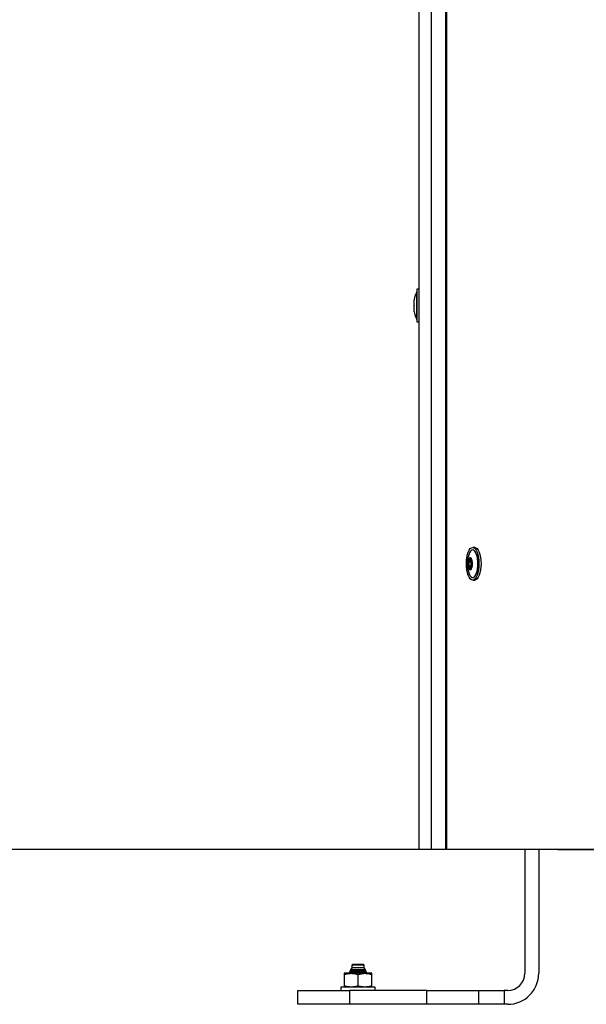
# Model space of a CAD drawing. Units: millimetres. Extents: x 3.9 to 20.4, y 7.4 to 22.
# Drawn here: x 5 to 5.3, y 16 to 16.6 of the extents above; entities that cross this region are included whole.
import ezdxf

# ---------------------------------------------------------------- set-up
doc = ezdxf.new("R2010")
doc.units = ezdxf.units.MM

# ---------------------------------------------------------------- blocks, each defined once
blk = doc.blocks.new('OPSH3_S012')
at = {"color": 7, "linetype": 'Continuous', "lineweight": 25}
for p, q in [((17.56329157338337, 2.348108777078778), (17.56329157338337, 3.528108744882957)), ((17.57029157486454, 3.528108744882957), (17.57029157486454, 2.348108777078778)), ((17.57867209636993, 3.388111977838889), (17.57867209636993, 2.348111933039945)), ((17.57920494843825, 3.388111977838889), (17.57920494843825, 2.348111933039945)), ((17.56199158545064, 2.672108768486396), (17.56198157557469, 2.672108768486396)), ((17.56329157338337, 2.673608778976813), (17.56199158545064, 2.673608778976813)), ((17.56198157557469, 2.656108765863792), (17.56199158545064, 2.656108765863792)), ((17.56199158545064, 2.654608785175697), (17.56329157338337, 2.654608785175697)), ((17.59566033723445, 2.523611932062522), (17.59445928902937, 2.523611932062522)), ((17.59445928902937, 2.522111936473266), (17.5944500377957, 2.522111936473266)), ((17.59200055779115, 2.515153913759605), (17.5933859457748, 2.515153913759605)), ((17.59200055779115, 2.513069941663161), (17.5933859457748, 2.513069941663161)), ((17.59250240031565, 2.515858753585235), (17.59380625522158, 2.515858753585235)), ((17.59380596546202, 2.512365116738692), (17.59250269007521, 2.512365116738692)), ((17.59414274512369, 2.512365116738692), (17.59380597599852, 2.512365116738692)), ((17.59380626575808, 2.515858753585235), (17.5941426292195, 2.515858753585235)), ((17.5944500377957, 2.506111933850661), (17.59445928902937, 2.506111933850661)), ((17.59445928902937, 2.504611938261405), (17.59566033723445, 2.504611938261405)), ((17.57029157486454, 2.348108777078778), (17.56329157338337, 2.348108777078778)), ((17.62629157618289, 2.348108777078778), (17.57029157486454, 2.348108777078778)), ((17.57920494843825, 2.348111933039945), (17.57867209636993, 2.348111933039945)), ((17.68865239963384, 2.348111933039945), (17.57920494843825, 2.348111933039945)), ((17.62479159091731, 2.348108777078778), (17.62479159091731, 2.276108778082744)), ((17.63329157766407, 2.348108777078778), (17.62629157618289, 2.348108777078778)), ((17.63279158960017, 2.348108777078778), (17.63279158960017, 2.276108778082744)), ((17.63329157766407, 2.348111933039945), (17.63329157766407, 2.348108777078778)), ((17.63473327383804, 2.348108777078778), (17.63329157766407, 2.348108777078778)), ((17.64387920318518, 2.348108777078778), (17.63473327383804, 2.348108777078778)), ((17.64387920318518, 2.348108777078778), (17.67199576622193, 2.348108777078778)), ((17.52316055595315, 2.277609555982963), (17.52292438608697, 2.277200519108192)), ((17.52292438608697, 2.277200519108192), (17.52371159438667, 2.276558778249637)), ((17.53265879080686, 2.277200519108192), (17.52292438608697, 2.277200519108192)), ((17.52371159438667, 2.278058773838893), (17.52316055595315, 2.277609555982963)), ((17.53242265255108, 2.277609555982963), (17.52316055595315, 2.277609555982963)), ((17.52414158707256, 2.279308780097381), (17.52351325131826, 2.278220466339008)), ((17.52351325131826, 2.278220466339008), (17.52371159438667, 2.278058773838893)), ((17.53206991503907, 2.278220466339008), (17.52351325131826, 2.278220466339008)), ((17.53187157197067, 2.278058773838893), (17.52371159438667, 2.278058773838893)), ((17.52464159620945, 2.281308776699916), (17.52414158707256, 2.280808775686637)), ((17.52414158707256, 2.280808775686637), (17.52414158707256, 2.279308780097381)), ((17.53144158982218, 2.280808775686637), (17.52414158707256, 2.280808775686637)), ((17.53144158982218, 2.279308780097381), (17.52414158707256, 2.279308780097381)), ((17.53094157014789, 2.281308776699916), (17.52464159620945, 2.281308776699916)), ((17.53144158982218, 2.280808775686637), (17.53094157014789, 2.281308776699916)), ((17.53144158982218, 2.279308780097381), (17.53144158982218, 2.280808775686637)), ((17.53206991503907, 2.278220466339008), (17.53144158982218, 2.279308780097381)), ((17.53187157197067, 2.278058773838893), (17.53206991503907, 2.278220466339008)), ((17.53242265255108, 2.277609555982963), (17.53187157197067, 2.278058773838893)), ((17.53187157197067, 2.276558778249637), (17.53265879080686, 2.277200519108192)), ((17.53265879080686, 2.277200519108192), (17.53242265255108, 2.277609555982963)), ((17.51979158976451, 2.275394245051757), (17.51979158976451, 2.268823309802428)), ((17.52379157856853, 2.276108778082744), (17.51979160030101, 2.276108778082744)), ((17.52371159438667, 2.276558778249637), (17.52315957603901, 2.276108778082744)), ((17.53187157197067, 2.276558778249637), (17.52371159438667, 2.276558778249637)), ((17.5317915667149, 2.276108778082744), (17.52379157856853, 2.276108778082744)), ((17.52779156737347, 2.275394245051757), (17.52779156737347, 2.268823309802428)), ((17.53579157659374, 2.276108778082744), (17.5317915667149, 2.276108778082744)), ((17.53242360085574, 2.276108778082744), (17.53187157197067, 2.276558778249637)), ((17.53579160820323, 2.268823309802428), (17.53579160820323, 2.275394245051757)), ((17.49279157050137, 2.258108778857604), (17.49279157050137, 2.266108780168906)), ((17.49279157050137, 2.266108780168906), (17.52279157083126, 2.266108780168906)), ((17.51779157428814, 2.268108776771442), (17.51779157428814, 2.266108780168906)), ((17.5377915920692, 2.268108776771442), (17.51779157428814, 2.268108776771442)), ((17.52279157083126, 2.266108780168906), (17.52279157083126, 2.258108778857604)), ((17.56779158186168, 2.266108780168906), (17.52279157083126, 2.266108780168906)), ((17.5377915920692, 2.266108780168906), (17.5377915920692, 2.268108776771442)), ((17.56779158186168, 2.258108778857604), (17.56779158186168, 2.266108780168906)), ((17.56779158186168, 2.266108780168906), (17.59779158219158, 2.266108780168906)), ((17.59779158219158, 2.266108780168906), (17.59779158219158, 2.258108778857604)), ((17.59779158219158, 2.266108780168906), (17.61279158235652, 2.266108780168906)), ((17.61279158235652, 2.266108780168906), (17.61279158235652, 2.258108778857604)), ((17.61479159783198, 2.266108780168906), (17.61279158235652, 2.266108780168906)), ((17.52279157083126, 2.258108778857604), (17.49279157050137, 2.258108778857604)), ((17.56779158186168, 2.258108778857604), (17.52279157083126, 2.258108778857604)), ((17.59779158219158, 2.258108778857604), (17.56779158186168, 2.258108778857604)), ((17.61279158235652, 2.258108778857604), (17.59779158219158, 2.258108778857604)), ((17.61479159783198, 2.258108778857604), (17.61279158235652, 2.258108778857604))]:
    blk.add_line(p, q, dxfattribs=at)
at = {"color": 8, "linetype": 'Continuous', "lineweight": 25}
for p, q in [((17.59288254381613, 2.517061932944671), (17.59326523193272, 2.517061932944671)), ((17.5939558923385, 2.516019939445869), (17.59408444549558, 2.516019939445869)), ((17.5939558923385, 2.512203915976897), (17.59408641059167, 2.512203915976897)), ((17.59288254381613, 2.511161937379256), (17.59326523193272, 2.511161937379256)), ((17.62629157618289, 2.348108777078778), (17.62629157618289, 2.348111933039945)), ((17.63473327383804, 2.348108777078778), (17.63473327383804, 2.348111933039945)), ((17.64387920318518, 2.348111933039945), (17.64387920318518, 2.348108777078778))]:
    blk.add_line(p, q, dxfattribs=at)
at = {"color": 7, "linetype": 'Continuous', "lineweight": 25, "flags": 128}
for points in [[(17.56198160718418, 2.664108782076255), (17.56198159664768, 2.665828554891959), (17.56198158611119, 2.667467891239539), (17.56198160718418, 2.668950169348136), (17.56198157557469, 2.670206069015876), (17.56198157557469, 2.671176879667655), (17.56198160718418, 2.671817182564155), (17.56198160718418, 2.672097056173698), (17.56198157557469, 2.672108768486396)], [(17.56199158545064, 2.673608778976813), (17.56199158545064, 2.673426239752189), (17.56199159598805, 2.672885625624076), (17.56199156437765, 2.672007738613502), (17.56199159598805, 2.670826285147086), (17.56199160652454, 2.669386683964149), (17.56199157491415, 2.667744277977363), (17.56199159598805, 2.665962128900901), (17.56199157491415, 2.664108782076255), (17.56199159598805, 2.662255405449287), (17.56199157491415, 2.660473286175147), (17.56199160652454, 2.658830850386039), (17.56199159598805, 2.657391249203101), (17.56199156437765, 2.656209825539008), (17.56199159598805, 2.655331908726112), (17.56199158545064, 2.654791324400321), (17.56199158545064, 2.654608785175697), (17.56199158545064, 2.654608785175697)], [(17.56041852808744, 2.667126058601752), (17.56041851755094, 2.667311458849326), (17.56041853862394, 2.667446016334907), (17.56041851755094, 2.667527615093604), (17.56041850701354, 2.667554943823234)], [(17.56041853862394, 2.664175539278403), (17.56041853862394, 2.664608179592506), (17.56041852808744, 2.665032922291175), (17.56041852808744, 2.665442972444907), (17.56041852808744, 2.665831862949744), (17.56041851755094, 2.66619339492263), (17.56041853862394, 2.666521876119987), (17.56041852808744, 2.666812031530753), (17.56041852808744, 2.667059301399604)], [(17.56041850701354, 2.660662620329276), (17.56041851755094, 2.660689949058906), (17.56041853862394, 2.660771547817603), (17.56041851755094, 2.660906105303184), (17.56041852808744, 2.661091475748435)], [(17.56041852808744, 2.661158232950584), (17.56041852808744, 2.661405532621757), (17.56041853862394, 2.661695688032523), (17.56041851755094, 2.662024139427558), (17.56041852808744, 2.662385701202766), (17.56041852808744, 2.662774591707603), (17.56041852808744, 2.663184641861335), (17.56041853862394, 2.663609354757682), (17.56041853862394, 2.664042024874107)], [(17.56198157557469, 2.656108765863792), (17.56198160718418, 2.656120507978812), (17.56198160718418, 2.656400381588355), (17.56198157557469, 2.657040684484855), (17.56198157557469, 2.658011495136634), (17.56198160718418, 2.659267394804374), (17.56198158611119, 2.660749672912971), (17.56198159664768, 2.662389009260551), (17.56198160718418, 2.664108782076255)], [(17.59445928902937, 2.504611938261405), (17.59375003132595, 2.50479447748603), (17.59306803209643, 2.505335076712981), (17.59243951721805, 2.506212978624717), (17.59188859995652, 2.507394417189971), (17.59143648544364, 2.508834018372909), (17.59110052764595, 2.510476439260856), (17.59089364457145, 2.512258573436156), (17.59082378617063, 2.514111935161964), (17.59089364457145, 2.515965296887771), (17.59110052764595, 2.517747431063071), (17.59143648544364, 2.519389851951018), (17.59188859995652, 2.520829453133956), (17.59243951721805, 2.52201089169921), (17.59306803209643, 2.522888793610946), (17.59375003132595, 2.523429392837897), (17.59445928902937, 2.523611932062522), (17.59516853092759, 2.523429392837897), (17.59585053015712, 2.522888793610946), (17.59647904503549, 2.52201089169921), (17.59702995702833, 2.520829453133956), (17.597482076809, 2.519389851951018), (17.5978180346076, 2.517747431063071), (17.59802491768119, 2.515965296887771), (17.59809477608292, 2.514111935161964), (17.59802491768119, 2.512258573436156), (17.5978180346076, 2.510476439260856), (17.597482076809, 2.508834018372909), (17.59702995702833, 2.507394417189971), (17.59647904503549, 2.506212978624717), (17.59585053015712, 2.505335076712981), (17.59516853092759, 2.50479447748603), (17.59445928902937, 2.504611938261405)], [(17.59566033723445, 2.523611932062522), (17.59636957386488, 2.523429392837897), (17.59705157309349, 2.522888793610946), (17.59768009324057, 2.52201089169921), (17.59823100523431, 2.520829453133956), (17.59868311974628, 2.519389851951018), (17.59901907754397, 2.517747431063071), (17.59922596061847, 2.515965296887771), (17.5992958190202, 2.514111935161964), (17.59922596061847, 2.512258573436156), (17.59901907754397, 2.510476439260856), (17.59868311974628, 2.508834018372909), (17.59823100523431, 2.507394417189971), (17.59768009324057, 2.506212978624717), (17.59705157309349, 2.505335076712981), (17.59636957386488, 2.50479447748603), (17.59566033723445, 2.504611938261405), (17.59566033723445, 2.504611938261405)], [(17.59298041933494, 2.517557456159011), (17.59281483490417, 2.517521723174468), (17.59265231138784, 2.51743188407363), (17.59249538813424, 2.517289354466811), (17.59234656234389, 2.517096399330512), (17.59220819950883, 2.516856088303939), (17.59208251233781, 2.516572236084357), (17.59197147646523, 2.516249327921287), (17.59187684098583, 2.515892504715339)], [(17.5944500377957, 2.522111936473266), (17.59379191475659, 2.521924897097961), (17.59316456945294, 2.521372540854827), (17.59259732555552, 2.520480676555053), (17.59211669870024, 2.519291027449981), (17.59193094173338, 2.518658115529433)], [(17.59193094173338, 2.509565754794494), (17.59234466573548, 2.508303969168082), (17.592871696271, 2.507257073187247), (17.59347251540134, 2.506530701183692), (17.59411903225305, 2.506158827804938), (17.59478104860705, 2.506158827804938), (17.59542758126395, 2.506530701183692), (17.59602840566208, 2.507257073187247), (17.59655540985591, 2.508303969168082), (17.59698399062222, 2.509622438811675), (17.5972940702552, 2.511150821113006), (17.59747117658048, 2.512817679905311), (17.59750703301165, 2.514545037412063), (17.59739993260177, 2.516252159141914), (17.59715488555617, 2.517859204673186), (17.59678338215986, 2.519291027449981), (17.59630277110978, 2.520480676555053), (17.59573553248015, 2.521372540854827), (17.59510816083571, 2.521924897097961), (17.5944500377957, 2.522111936473266), (17.5944500377957, 2.522111936473266)], [(17.59413506912847, 2.515892504715339), (17.59404045472206, 2.516249327921287), (17.59392941884948, 2.516572236084357), (17.59380370533768, 2.516856088303939), (17.59366534777041, 2.517096399330512), (17.59351654305306, 2.517289354466811), (17.59335961979946, 2.51743188407363), (17.59319707521013, 2.517521723174468), (17.59303151185236, 2.517557456159011)], [(17.59445928902937, 2.506111933850661), (17.59511741206848, 2.506298973225967), (17.59574476263992, 2.5068513294691), (17.59631200126955, 2.507743193768874), (17.59679261231963, 2.508932842873946), (17.59716411571594, 2.510364665650741), (17.59740916276155, 2.511971711182014), (17.59751626317234, 2.513678818010703), (17.59748042781416, 2.515406190418616), (17.59730332148797, 2.51707303430976), (17.596993220782, 2.518601431512252), (17.59656464001569, 2.519919901155845), (17.59603763582277, 2.52096679713668), (17.59543681142372, 2.521693154239074), (17.59479027876682, 2.522065042518989), (17.59445928902937, 2.522111936473266)], [(17.59185050447309, 2.515771835111991), (17.59185060984078, 2.515772460960761), (17.59185070993976, 2.515773101710693), (17.59185081003784, 2.515773727559463), (17.59185090486812, 2.515774353408233), (17.59185100496711, 2.515774994158164), (17.5918511050661, 2.515775620006934), (17.59185120516509, 2.515776245855704), (17.59185130526316, 2.515776871704475)], [(17.59187684098583, 2.515892504715339), (17.591876999036, 2.515893056058303), (17.59187716235488, 2.515893592500106), (17.59187732040596, 2.515894128941909), (17.59187748372483, 2.515894665383712), (17.59187764177591, 2.515895201825515), (17.59187780509478, 2.515895723366157), (17.59187796314495, 2.51589625980796), (17.59187812646474, 2.515896796249763)], [(17.59187684098583, 2.512331350707427), (17.59197147646523, 2.511974527501479), (17.59208251233781, 2.51165163423957), (17.59220819950883, 2.511367767118827), (17.59234656234389, 2.511127456092254), (17.59249538813424, 2.510934515857116), (17.59265231138784, 2.510791986250297), (17.59281483490417, 2.510702147149459), (17.59298041933494, 2.510666414164916)], [(17.59303151185236, 2.510666414164916), (17.59319707521013, 2.510702147149459), (17.59335961979946, 2.510791986250297), (17.59351654305306, 2.510934515857116), (17.59366534777041, 2.511127456092254), (17.59380370533768, 2.511367767118827), (17.59392941884948, 2.51165163423957), (17.59404045472206, 2.511974527501479), (17.59413506912847, 2.512331350707427)], [(17.59303357177964, 2.510667159222976), (17.59303331363049, 2.510667069816009), (17.59303305021263, 2.51066696550788), (17.59303279206256, 2.510666876100913), (17.5930325286447, 2.510666786693946), (17.59303229156853, 2.510666682385818), (17.59303203341938, 2.510666592978851), (17.59303177000152, 2.510666503571883), (17.59303151185236, 2.510666414164916)]]:
    blk.add_lwpolyline(points, dxfattribs=at)
at = {"color": 7, "linetype": 'Continuous', "lineweight": 25}
for centre, radius, start, end in [((17.57787369382845, 2.664108777059482), 0.01779210526315751, 153.2795630934727, 168.831738053811), ((17.57787369382845, 2.664108777059482), 0.01779210526316032, 191.1682619461889, 206.7204369065271), ((17.60913243510208, 2.514111933015556), 0.01779210526315774, 165.1958061907431, 180), ((17.59374903786033, 2.515851282562835), 0.001871464920540888, 114.3182673158182, 178.6064397116872), ((17.59299444240901, 2.517516273776891), 4.350442791098693e-05, 108.8042982840004, 111.6962867209107), ((17.59295657644748, 2.517351166276967), 0.0002194785421143321, 69.46311577631461, 70.03629920747508), ((17.59226286356193, 2.515851262834076), 0.001871495156589606, 1.394142010985777, 65.68115107156), ((17.60913243510208, 2.514111933015556), 0.01779210526315774, 180, 194.8041938092567), ((17.60013206753251, 2.514111927711383), 0.008446482241324639, 168.6315891410451, 191.3684108589546), ((17.60013569400803, 2.514111935161964), 0.008449830380802584, 168.6710376843044, 191.3289623156955), ((17.59121167189664, 2.51234817479326), 0.0006472202463000956, 8.781492646231378, 9.234266080103), ((17.59299055215365, 2.512663780697949), 0.001162266004693671, 196.6197600218154, 196.8399017640934), ((17.59374907334973, 2.512372595973829), 0.001871500598772455, 181.3937852625201, 245.6810340381899), ((17.59226282807072, 2.512372615704408), 0.001871530836775002, 294.3195476648747, 358.6056330148537), ((17.59430070415806, 2.515593602879562), 0.001014943063654743, 164.8559397719917, 205.671801008267), ((17.59432156425305, 2.512628336239686), 0.001034600060959491, 154.7330150222315, 194.7390228238606), ((17.59126273479364, 2.514111927711383), 0.002365113061939487, 333.860063754768, 26.13993624523175), ((17.59392858668275, 2.515834001272196), 0.000214610468240861, 15.81921516867173, 17.01366554262092), ((17.59396055485763, 2.512380621389639), 0.000181336236760551, 342.8248941569602, 344.2340140234078), ((17.58587853912582, 2.514111927711383), 0.008447780787446658, 348.6333599829395, 11.36664001706044), ((17.59386744821427, 2.515729213589111), 0.0002970260348231912, 8.250093287741683, 9.23307313471564), ((17.59385042930921, 2.512497125308983), 0.0003142230397511168, 350.8178729940242, 351.7497401171923), ((17.58587751009532, 2.514111935161964), 0.00844855644236866, 348.6693068327622, 11.33069316723775), ((17.59300374840609, 2.510734134247286), 7.162580010150639e-05, 249.2392050838571, 250.9915468728409), ((17.61479158856423, 2.276108777058653), 0.0100000000000025, 270, 0), ((17.61479158856423, 2.276108777058653), 0.01800000000000295, 270, 0)]:
    blk.add_arc(centre, radius, start, end, dxfattribs=at)
for points, knots in [([(17.56041852808744, 2.667126058601752), (17.56041897281852, 2.667106833073376), (17.56041943056175, 2.667087045033441), (17.56041855303306, 2.66706006826189), (17.56041852808744, 2.667059301399604)], [0, 0, 0, 0, 0.9715732245542935, 0.9999999999999999, 0.9999999999999999, 0.9999999999999999, 0.9999999999999999]), ([(17.56041852808744, 2.661158232950584), (17.56041912343085, 2.661133951412012), (17.56041973546621, 2.661108989107561), (17.56041856014076, 2.661091940689403), (17.56041852808744, 2.661091475748435)], [0, 0, 0, 0, 0.972728200512283, 1, 1, 1, 1]), ([(17.56041853862394, 2.664175539278403), (17.56041894280793, 2.664132051248998), (17.56041935810777, 2.664087367166758), (17.56041855998706, 2.664043206907991), (17.56041853862394, 2.664042024874107)], [0, 0, 0, 0, 0.9732330899877769, 1, 1, 1, 1]), ([(17.59297835940765, 2.51755669619979), (17.59295997876438, 2.517543985347402), (17.59292243176628, 2.517518020299576), (17.59288426878925, 2.517415701152458), (17.59286631602049, 2.51727654116894), (17.59287056129347, 2.517150557640889), (17.59288032369045, 2.517078353360375), (17.59288254381613, 2.517061932944671)], [0, 0, 0, 0, 0.2241731243409511, 0.4579289008665415, 0.6928790461625568, 0.9301557517777534, 1, 1, 1, 1]), ([(17.59298041933494, 2.517557456159011), (17.59299752960055, 2.517560405610311), (17.59301511109447, 2.51756343629404), (17.59303108374502, 2.517557612257406), (17.59303151185236, 2.517557456159011)], [0, 0, 0, 0, 0.9731974523301149, 1, 1, 1, 1]), ([(17.59326524773701, 2.517061932944671), (17.59325489034313, 2.517118501947152), (17.59323415940003, 2.517231728180377), (17.59318012285189, 2.517382555191034), (17.59311595027361, 2.517495996581602), (17.5930648109636, 2.517543775972626), (17.59303801135616, 2.51755486003367), (17.59303357177964, 2.51755669619979)], [0, 0, 0, 0, 0.2394653604562939, 0.479304202375947, 0.7174766763507386, 0.9531976705696904, 0.9999999999999999, 0.9999999999999999, 0.9999999999999999, 0.9999999999999999]), ([(17.59200055779115, 2.513069941663161), (17.59197468642492, 2.513036866209404), (17.59192287721021, 2.512970630305972), (17.59186912953396, 2.512819471438888), (17.59184117031623, 2.512651343618018), (17.59184165227475, 2.512525567727607), (17.59184924083479, 2.512462531872188), (17.59185050447309, 2.512452035211936)], [0, 0, 0, 0, 0.239199238728223, 0.479013149952857, 0.7172062272967756, 0.9529094918793244, 1, 1, 1, 1]), ([(17.59185050447309, 2.515771835111991), (17.59184639654472, 2.515721479404419), (17.591837901595, 2.515617346810359), (17.5918585774109, 2.515450739077096), (17.59190457474983, 2.51529746992037), (17.59195749931155, 2.51520211064144), (17.59199219272728, 2.515163277071224), (17.59200055779115, 2.515153913759605)], [0, 0, 0, 0, 0.218832521505096, 0.4525325826444727, 0.6874118772061385, 0.9246306733996265, 0.9999999999999999, 0.9999999999999999, 0.9999999999999999, 0.9999999999999999]), ([(17.59185130526316, 2.515776871704475), (17.591859094867, 2.515815973672034), (17.59186711091775, 2.515856212349718), (17.59187657367079, 2.515891507652668), (17.59187684098583, 2.515892504715339)], [0, 0, 0, 0, 0.9717508350481406, 1, 1, 1, 1]), ([(17.59187684098583, 2.512331350707427), (17.59186798545056, 2.512367542637548), (17.59185888347315, 2.512404741762111), (17.59185150504004, 2.512445870138436), (17.59185130526316, 2.512446983718291)], [0, 0, 0, 0, 0.9729242846307633, 1, 1, 1, 1]), ([(17.59219189921464, 2.516019939445869), (17.59216386597586, 2.516043388471189), (17.59210775680754, 2.51609032223223), (17.5920205129089, 2.516089902909698), (17.5919433389065, 2.516035200939768), (17.5918988699998, 2.515957275582878), (17.59188107663817, 2.515905397703136), (17.59187812646474, 2.515896796249763)], [0, 0, 0, 0, 0.2394435518835155, 0.4792517488899131, 0.7174388504003342, 0.9531508073734928, 0.9999999999999999, 0.9999999999999999, 0.9999999999999999, 0.9999999999999999]), ([(17.59187812646474, 2.512327074074165), (17.59189354637533, 2.512289012759538), (17.59192543296308, 2.512210306379529), (17.59199756086059, 2.512144155128226), (17.59208068653084, 2.512129281884881), (17.59214770604945, 2.512160908255282), (17.59218331581019, 2.512195562813758), (17.59219189921464, 2.512203915976897)], [0, 0, 0, 0, 0.2188467602717881, 0.4525497129689949, 0.6874286875533314, 0.9246575613883844, 1, 1, 1, 1]), ([(17.59200055779115, 2.513069941663161), (17.59206270630898, 2.513149371966392), (17.59218707062996, 2.513308318567397), (17.59231182740336, 2.513670269808244), (17.592362680409, 2.514071434939069), (17.59232864959381, 2.514473603027909), (17.59222057069587, 2.514831859048172), (17.59209684611801, 2.515047302024868), (17.59201740027697, 2.515135265531171), (17.59200055779115, 2.515153913759605)], [0, 0, 0, 0, 0.1625318150512355, 0.3252395910668697, 0.4856511710893213, 0.6420750743692559, 0.797890357584873, 0.9571528363144592, 0.9999999999999999, 0.9999999999999999, 0.9999999999999999, 0.9999999999999999]), ([(17.59219189921464, 2.516019939445869), (17.5922591579058, 2.515963644859767), (17.59239374794674, 2.515850994875109), (17.59259857043367, 2.515851323102652), (17.59276656638053, 2.515980506564119), (17.5928763198101, 2.516229101212048), (17.59292140614184, 2.516564026550441), (17.59291033672002, 2.516858412637703), (17.59288740528268, 2.517026333674039), (17.59288254381613, 2.517061932944671)], [0, 0, 0, 0, 0.162534364521851, 0.3252443121728228, 0.4856495798056969, 0.6420750557321983, 0.7978833769746079, 0.9571512638472891, 1, 1, 1, 1]), ([(17.59288254381613, 2.511161937379256), (17.59289715766704, 2.511297673790068), (17.59292639973796, 2.511569280072763), (17.59289129864851, 2.511930886311347), (17.59279338980946, 2.512202889499349), (17.59263658724944, 2.512356424632344), (17.59244421750032, 2.512379765011246), (17.59229032158987, 2.512300812787544), (17.59220911174384, 2.512220861707647), (17.59219189921464, 2.512203915976897)], [0, 0, 0, 0, 0.162546593870631, 0.3252530076312357, 0.4856621680597518, 0.6420812639386789, 0.7978898223908832, 0.9571624936172385, 1, 1, 1, 1]), ([(17.59326524773701, 2.517061932944671), (17.59329008501595, 2.516926197690736), (17.59333978342443, 2.516654596832268), (17.5934647577244, 2.516292972180054), (17.59360122224666, 2.51602098575222), (17.59373196559159, 2.515867430590333), (17.59384590582818, 2.515844074313463), (17.59391727499064, 2.515923084020869), (17.59394913822166, 2.516002999575903), (17.5939558923385, 2.516019939445869)], [0, 0, 0, 0, 0.1625464211854839, 0.3252489413430072, 0.4856624568557894, 0.6420868512224486, 0.797898918521262, 0.9571602026644199, 1, 1, 1, 1]), ([(17.5939558923385, 2.512203915976897), (17.59392808031339, 2.512260211217836), (17.59387242631624, 2.512372862315715), (17.59375751463472, 2.512372524571219), (17.5936280393264, 2.512243373233105), (17.59349223647428, 2.51199476673446), (17.59336872012977, 2.511659839922686), (17.59329728922989, 2.51136546163707), (17.59327085226528, 2.511197536760847), (17.59326524773701, 2.511161937379256)], [0, 0, 0, 0, 0.1625329773924826, 0.3252409517044774, 0.4856502670352944, 0.6420741003153247, 0.7978820176339928, 0.9571518197957759, 1, 1, 1, 1]), ([(17.59413380472347, 2.515896796249763), (17.59412153339713, 2.515934856354761), (17.59409616050675, 2.516013551589822), (17.59405028606238, 2.516079725054624), (17.59400453111743, 2.516094583098493), (17.59397328497948, 2.516062971607425), (17.59395927075752, 2.516028298189667), (17.5939558923385, 2.516019939445869)], [0, 0, 0, 0, 0.218852826695161, 0.4525125434207494, 0.6874123619703575, 0.9246442838852331, 1, 1, 1, 1]), ([(17.5939558923385, 2.512203915976897), (17.59396749406847, 2.512180475122477), (17.59399071621579, 2.512133555653236), (17.59403693443915, 2.512133944936977), (17.59408419673969, 2.512188656394756), (17.59411639105224, 2.512266580349205), (17.59413132724171, 2.512318467498517), (17.59413380472347, 2.512327074074165)], [0, 0, 0, 0, 0.2394341696229324, 0.4792540259057945, 0.717431625581763, 0.9531300929737259, 1, 1, 1, 1]), ([(17.5941472337629, 2.515153913759605), (17.59412453460686, 2.515074481399097), (17.59407911152834, 2.514915530010512), (17.59404422796001, 2.514553607196831), (17.59403192593095, 2.51415242987332), (17.59403992270495, 2.513750277003965), (17.59406951891037, 2.513391990961281), (17.59411079196275, 2.513176588804527), (17.59414085961748, 2.513088595635963), (17.5941472337629, 2.513069941663161)], [0, 0, 0, 0, 0.162529828368105, 0.325236995751142, 0.4856476236771471, 0.6420721434149107, 0.7978841988234525, 0.9571527776884433, 1, 1, 1, 1]), ([(17.59413506912847, 2.515892504715339), (17.5941448441738, 2.515856334453019), (17.59415489226308, 2.515819153856683), (17.59416047424043, 2.515777990271999), (17.59416062592413, 2.515776871704475)], [0, 0, 0, 0, 0.972826286910796, 1, 1, 1, 1]), ([(17.59416062592413, 2.512446983718291), (17.59415380871474, 2.512407849445481), (17.59414679186216, 2.512367569116577), (17.594135393437, 2.512332352685007), (17.59413506912847, 2.512331350707427)], [0, 0, 0, 0, 0.9715479855207705, 1, 1, 1, 1]), ([(17.5941472337629, 2.515153913759605), (17.59415668300539, 2.515186996198281), (17.59417560618681, 2.515253247544933), (17.59418835077872, 2.51540439441942), (17.59418637581734, 2.515572523329865), (17.5941736236075, 2.515698314401561), (17.59416314546729, 2.515761338659104), (17.59416140037251, 2.515771835111991)], [0, 0, 0, 0, 0.2391945276270968, 0.47901422261225, 0.7172029568290801, 0.9529012143641998, 0.9999999999999999, 0.9999999999999999, 0.9999999999999999, 0.9999999999999999]), ([(17.59416140037251, 2.512452035211936), (17.59416866944616, 2.512502391083217), (17.5941837006651, 2.512606518531356), (17.59418924321767, 2.512773119075973), (17.59418063763792, 2.51292640583506), (17.59416350135893, 2.513021745197875), (17.5941503942006, 2.513060578144177), (17.5941472337629, 2.513069941663161)], [0, 0, 0, 0, 0.2188373039635356, 0.4525186264777406, 0.6874102080215174, 0.9246273954303378, 1, 1, 1, 1]), ([(17.59288254381613, 2.511161937379256), (17.59287646953294, 2.511105363607385), (17.59286431274836, 2.510992139524205), (17.59287729039465, 2.510841302216249), (17.592911597186, 2.510727873785982), (17.59295043665702, 2.510680114869501), (17.59297439055831, 2.510669000696907), (17.59297835940765, 2.510667159222976)], [0, 0, 0, 0, 0.2394812224922854, 0.4792864492657036, 0.7174790504411407, 0.9531899599568188, 1, 1, 1, 1]), ([(17.59303151185236, 2.510666414164916), (17.59301530326525, 2.510663371816008), (17.59299864793434, 2.510660245613508), (17.59298089550634, 2.510666253027921), (17.59298041933494, 2.510666414164916)], [0, 0, 0, 0, 0.9731771186959445, 1, 1, 1, 1]), ([(17.59303357177964, 2.510667159222976), (17.59305520575731, 2.51067987658007), (17.59309939973468, 2.510705855650485), (17.593164298479, 2.510808169458869), (17.59321988129818, 2.510947313968245), (17.59325115613524, 2.511073314292844), (17.59326263683238, 2.511145517210934), (17.59326524773701, 2.511161937379256)], [0, 0, 0, 0, 0.2241622697547562, 0.4579195958017883, 0.6928586151939865, 0.9301508432392185, 1, 1, 1, 1]), ([(17.51979160030101, 2.276108778082744), (17.51979159591997, 2.27607277073821), (17.51979158706149, 2.275999956836131), (17.51979158885683, 2.275597621011002), (17.51979158976451, 2.275394245051757)], [0, 0, 0, 0, 0.4945119306887519, 1, 1, 1, 1]), ([(17.51979158976451, 2.275394245051757), (17.5204412038704, 2.275593953955649), (17.52175234688661, 2.275997034695138), (17.52310772906844, 2.276071305313053), (17.52379157856853, 2.276108778082744)], [0, 0, 0, 0, 0.4954563294347268, 1, 1, 1, 1]), ([(17.52379157856853, 2.276108778082744), (17.52446182334938, 2.276072770485371), (17.52581719270279, 2.275999955902989), (17.52712864327191, 2.275597621000088), (17.52779156737347, 2.275394245051757)], [0, 0, 0, 0, 0.4945107984254082, 1, 1, 1, 1]), ([(17.52779156737347, 2.275394245051757), (17.52844118485177, 2.275593953941097), (17.52975233067468, 2.275997033423664), (17.53110771711385, 2.276071304960169), (17.5317915667149, 2.276108778082744)], [0, 0, 0, 0, 0.495457840182362, 1, 1, 1, 1]), ([(17.5317915667149, 2.276108778082744), (17.53246181250347, 2.276072770476276), (17.53381718400419, 2.275999955870248), (17.5351286674379, 2.275597621000088), (17.53579160820323, 2.275394245051757)], [0, 0, 0, 0, 0.4945107585049935, 1, 1, 1, 1]), ([(17.53579160820323, 2.275394245051757), (17.53579159505648, 2.275593953910175), (17.53579156852197, 2.275997030636972), (17.53579157388617, 2.276071304188918), (17.53579157659374, 2.276108778082744)], [0, 0, 0, 0, 0.4954611525341328, 1, 1, 1, 1]), ([(17.52379157856853, 2.268108776771442), (17.52312133363489, 2.26814478072356), (17.52176596331469, 2.268217587971776), (17.52045451369872, 2.268619930103341), (17.51979158976451, 2.268823309802428)], [0, 0, 0, 0, 0.4945105583982234, 1, 1, 1, 1]), ([(17.51979158976451, 2.268823309802428), (17.51979159414645, 2.268623600902174), (17.51979160299129, 2.268220520493742), (17.51979160120322, 2.268146249633901), (17.51979160030101, 2.268108776771442)], [0, 0, 0, 0, 0.495456728773876, 1, 1, 1, 1]), ([(17.52779156737347, 2.268823309802428), (17.52714195326757, 2.268623600898536), (17.52583081025136, 2.268220520157229), (17.52447542806954, 2.268146249541132), (17.52379157856853, 2.268108776771442)], [0, 0, 0, 0, 0.4954563294347268, 1, 1, 1, 1]), ([(17.5317915667149, 2.268108776771442), (17.53112132168576, 2.268144781054616), (17.52976594711367, 2.268217589192318), (17.52845449467645, 2.268619930116074), (17.52779156737347, 2.268823309802428)], [0, 0, 0, 0, 0.4945090772706615, 1, 1, 1, 1]), ([(17.53579160820323, 2.268823309802428), (17.53514197428035, 2.26862360092764), (17.53383079954915, 2.268220522792944), (17.53247541378209, 2.268146250270547), (17.5317915667149, 2.268108776771442)], [0, 0, 0, 0, 0.4954594594592837, 1, 1, 1, 1]), ([(17.53579157659374, 2.268108776771442), (17.53579156881483, 2.268144781442061), (17.53579155308421, 2.268217590612949), (17.53579158969592, 2.268619930132445), (17.53579160820323, 2.268823309802428)], [0, 0, 0, 0, 0.4945073536042587, 1, 1, 1, 1])]:
    blk.add_open_spline(points, degree=3, knots=knots, dxfattribs=at)

msp = doc.modelspace()

# ---------------------------------------------------------------- linework, layer by layer
msp.add_line((7.765647841330527, 16.10133884221757), (4.292387184458477, 16.10133884221757))

# ---------------------------------------------------------------- block references
msp.add_blockref('OPSH3_S012', (-12.35043886264824, 13.75323006513879))

doc.saveas('drawing.dxf')
